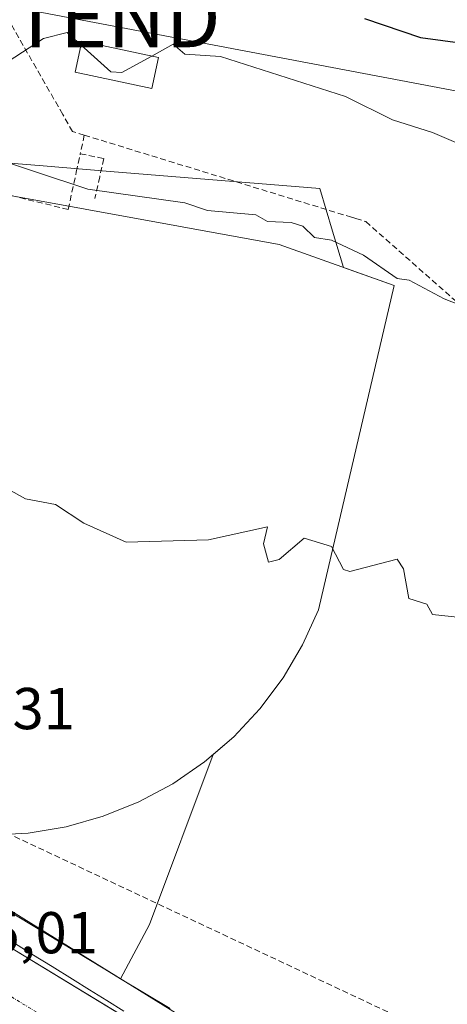
# Model space of a CAD drawing. Units: metres. Extents: x 610637 to 614079, y 4743201 to 4745570.
# Drawn here: x 612775 to 612848, y 4743450 to 4743617 of the extents above; entities that cross this region are included whole.
import ezdxf
from ezdxf.enums import TextEntityAlignment as Align

# ---------------------------------------------------------------- set-up
doc = ezdxf.new("R2010")
doc.units = ezdxf.units.M
doc.header["$MEASUREMENT"] = 0
doc.linetypes.add('TRAZO_Y_PUNTO', pattern=[1, 0.5, -0.25, 0, -0.25])
doc.linetypes.add('TRAZOSX2', pattern=[1.5, 1, -0.5])
doc.layers.get('0').update_dxf_attribs({"lineweight": 5})
for name, color, linetype, lineweight in [('Carretera de calzada doble', 1, 'Continuous', 13), ('Carretera de calzada doble Cxs', 1, 'Continuous', 13), ('Carretera de calzada doble eje', 1, 'TRAZO_Y_PUNTO', 0), ('Conducción de agua lineal', 5, 'TRAZOSX2', 0), ('Conducción de hidrocarburos lineal', 6, 'TRAZOSX2', 0), ('Curva de nivel maestra', 36, 'Continuous', 30), ('Curva de nivel normal', 36, 'Continuous', 0), ('Edificación', 1, 'Continuous', 13), ('Edificación Cxs', 1, 'Continuous', 13), ('Explanada', 19, 'Continuous', 0), ('Explanada Cxs', 19, 'Continuous', 0), ('Municipio', 9, 'Continuous', 13), ('Municipio CxS', 142, 'Continuous', 0), ('Núcleo urbano CxS', 19, 'Continuous', 0), ('Pastizal CxS', 92, 'Continuous', 0), ('Rótulo de punto de cota en terreno', 19, 'Continuous', 0), ('Tendido', 6, 'Continuous', 0), ('Torre de tendido puntual', 7, 'Continuous', 0)]:
    doc.layers.add(name, color=color, linetype=linetype, lineweight=lineweight)
doc.styles.add('Arial', font='txt', dxfattribs={"height": 0.2})

# ---------------------------------------------------------------- blocks, each defined once
blk = doc.blocks.new('*U155')
at = {"layer": 'Pastizal CxS', "color": 92, "linetype": 'Continuous', "lineweight": 0}
blk.add_polyline3d([(612800.5505, 4743449.0291, 434.3503), (612792.1675, 4743454.0833, 434.4536), (612797.0593, 4743463.2911, 433.9965), (612807.8915, 4743492.1751, 434.1408), (612811.3601, 4743495.1601, 434.0626), (612815.8201, 4743499.9301, 434.1002), (612819.7301, 4743505.1601, 434.1988), (612823.0501, 4743510.7801, 434.3286), (612825.7401, 4743516.7301, 434.5178), (612838.5901, 4743571.7301, 439.3851), (612829.9763, 4743574.8059, 439.0919), (612828.1201, 4743580.9777, 440.2407), (612825.9497, 4743588.1949, 441.2945), (612790.3923, 4743591.0987, 440.4162), (612778.9973, 4743592.0289, 440.0027), (612747.9949, 4743594.5595, 438.9565), (612722.5179, 4743606.3027, 440.5113), (612722.3109, 4743606.3981, 440.5425), (612721.8789, 4743606.5973, 440.61), (612718.6307, 4743624.7169, 442.5667)], dxfattribs=at)
blk = doc.blocks.new('*U237')
at = {"layer": 'Explanada Cxs', "color": 19, "linetype": 'Continuous', "lineweight": 0}
for points in [[(612683.6301, 4743538.6801, 437.0075), (612702.9301, 4743533.0401, 436.938), (612703.8201, 4743532.7601, 436.8729), (612719.6001, 4743596.8101, 439.1214), (612819.0701, 4743578.7001, 438.922), (612838.5901, 4743571.7301, 439.4901), (612825.7401, 4743516.7301, 434.5401), (612823.0501, 4743510.7801, 434.3211), (612819.7301, 4743505.1601, 434.1981), (612815.8201, 4743499.9301, 434.0636), (612811.3601, 4743495.1601, 434.1573), (612806.4101, 4743490.9001, 434.0628), (612801.0201, 4743487.2001, 434.0238), (612795.2701, 4743484.1201, 434.0766), (612789.2201, 4743481.6701, 434.1295), (612782.9301, 4743479.9001, 434.2621), (612776.4901, 4743478.8201, 434.4723), (612769.9701, 4743478.4501, 434.7952), (612761.5901, 4743478.4601, 435.1454), (612761.2301, 4743487.1701, 435.3684), (612759.7501, 4743493.4101, 435.4339), (612757.2601, 4743499.2501, 435.4823), (612747.8701, 4743509.8901, 435.607), (612740.3001, 4743513.8901, 435.8179), (612700.6201, 4743523.5701, 436.8711), (612695.3601, 4743526.9301, 436.9279), (612690.5301, 4743530.9001, 436.9812), (612687.5901, 4743533.8501, 437.0048), (612683.6301, 4743538.6801, 437.0075)], [(612768.9601, 4743540.8501, 435.1497), (612760.4401, 4743543.7901, 435.3056), (612758.4201, 4743537.9501, 435.0155), (612766.9401, 4743535.0001, 434.9142), (612768.9601, 4743540.8501, 435.1497)], [(612702.6901, 4743530.8501, 436.9029), (612698.5101, 4743531.7801, 437.0342), (612697.6301, 4743527.8401, 436.9475), (612701.8201, 4743526.9101, 436.8804), (612702.6901, 4743530.8501, 436.9029)]]:
    blk.add_polyline3d(points, close=True, dxfattribs=at)
blk = doc.blocks.new('5TTEND')
blk.add_text('5TTEND', height=10).set_placement((0, 0), align=Align.MIDDLE_CENTER)
blk = doc.blocks.new('*U283')
at = {"layer": 'Carretera de calzada doble Cxs', "color": 1, "linetype": 'Continuous', "lineweight": 13}
blk.add_polyline3d([(612771.57, 4743460.54, 434.84), (612775.49, 4743458.16, 434.75), (612779.4, 4743455.78, 434.7), (612783.32, 4743453.4, 434.65), (612787.24, 4743451.02, 434.62), (612791.15, 4743448.65, 434.57)], dxfattribs=at)

msp = doc.modelspace()

# ---------------------------------------------------------------- linework, layer by layer
at = {"layer": 'Carretera de calzada doble', "color": 1, "linetype": 'Continuous', "lineweight": 13}
msp.add_lwpolyline([(612765.48, 4743464.18), (612771.57, 4743460.54), (612806.82, 4743439.13)], dxfattribs=at)
at = {"layer": 'Carretera de calzada doble eje', "color": 1, "linetype": 'TRAZO_Y_PUNTO', "lineweight": 0}
msp.add_lwpolyline([(612757.54, 4743460.72), (612758.57, 4743460.09), (612805.66, 4743431.73), (612858.16, 4743398.71), (612874.47, 4743388.82)], dxfattribs=at)
at = {"layer": 'Conducción de agua lineal', "color": 5, "linetype": 'TRAZOSX2', "lineweight": 0}
for points in [[(612786, 4743597.27, 441.83), (612784.01, 4743597.88, 442.38), (612782.34, 4743600.78, 443.38), (612746.52, 4743663.2, 459.19), (612718.35, 4743670.93, 460.14), (612716.87, 4743671.34, 460.14), (612680.94, 4743681.2, 459.27), (612538.43, 4743649.47, 448.13), (612479.86, 4743604.1, 443.62)], [(612676.87, 4743537.58, 436.89), (612707.96, 4743530.49, 436.64), (612724.02, 4743599.08, 439.31), (612783.27, 4743584.65, 438.85), (612784.64, 4743591, 440.38), (612785.31, 4743594.1, 441.15)], [(612786, 4743597.27, 441.83), (612785.68, 4743595.8, 441.54), (612785.31, 4743594.1, 441.15)], [(612786, 4743597.27, 441.83), (612831.18, 4743583.38, 440.98), (612832.08, 4743583.1, 440.97), (612833.79, 4743582.58, 440.97)], [(612785.31, 4743594.1, 441.15), (612789.32, 4743593.28, 440.93), (612788.62, 4743590.18, 440.47), (612787.81, 4743586.53, 439.6)], [(612833.79, 4743582.58, 440.97), (612853.56, 4743565.13, 439.42), (612860.18, 4743562.87, 439.23), (612866.84, 4743560.71, 438.82), (612873.53, 4743558.66, 437.91), (612924.34, 4743543.03, 437.23)]]:
    msp.add_polyline3d(points, dxfattribs=at)
at = {"layer": 'Conducción de hidrocarburos lineal', "color": 6, "linetype": 'TRAZOSX2', "lineweight": 0}
msp.add_polyline3d([(612343.79, 4743596.32, 446.04), (612434.4, 4743590.68, 441.56), (612528.18, 4743575.06, 438.01), (612637.35, 4743539.46, 436.92), (612726.66, 4743500.57, 435.88), (612845.81, 4743444.58, 433.93), (613022.22, 4743300.39, 432.62)], dxfattribs=at)
at = {"layer": 'Curva de nivel maestra', "color": 36, "linetype": 'Continuous', "lineweight": 30}
msp.add_polyline3d([(612833.54, 4743617.06, 450), (612843.09, 4743613.81, 450), (612859.09, 4743611.7, 450)], dxfattribs=at)
at = {"layer": 'Curva de nivel normal', "color": 36, "linetype": 'Continuous', "lineweight": 0}
for points in [[(612695.37, 4743636.95, 445), (612697.09, 4743635.98, 445), (612705.09, 4743636.85, 445), (612716.52, 4743634.04, 445), (612720.28, 4743631.8, 445), (612724.54, 4743630.61, 445), (612727.39, 4743628.91, 445), (612729.09, 4743626.12, 445), (612731.37, 4743624.89, 445), (612735.09, 4743624.27, 445), (612741.65, 4743621.17, 445), (612745.09, 4743620.61, 445), (612755.52, 4743620.61, 445), (612761.38, 4743618.61, 445), (612763.09, 4743616.61, 445), (612763.79, 4743614.61, 445), (612766.41, 4743611.93, 445), (612771.09, 4743609.96, 445), (612773.09, 4743609.78, 445), (612779.09, 4743613.66, 445), (612783.09, 4743614.67, 445), (612785.43, 4743612.57, 445)], [(612785.43, 4743612.57, 445), (612790.51, 4743608.03, 445), (612792.35, 4743607.87, 445), (612797.45, 4743610.68, 445)], [(612797.45, 4743610.68, 445), (612801.09, 4743612.68, 445), (612803.09, 4743611.03, 445), (612809.1, 4743610.62, 445), (612830.31, 4743603.83, 445), (612838.32, 4743599.84, 445), (612845.09, 4743597.69, 445), (612857.09, 4743592.58, 445)], [(612769.09, 4743593.85, 440), (612786.6, 4743588.12, 440), (612803.09, 4743585.79, 440), (612806.93, 4743584.45, 440), (612815.09, 4743583.73, 440), (612817.09, 4743582.59, 440), (612821.09, 4743582.46, 440), (612823.09, 4743581.83, 440), (612825.09, 4743579.9, 440), (612827.94, 4743579.46, 440), (612833.4, 4743576.92, 440), (612839.09, 4743572.92, 440), (612841.13, 4743572.65, 440), (612847.09, 4743569.47, 440), (612854.91, 4743566.43, 440)], [(612849.87, 4743515.39, 435), (612845.09, 4743515.92, 435), (612844.13, 4743517.65, 435), (612841.09, 4743518.61, 435), (612840.15, 4743523.67, 435), (612839.09, 4743525.28, 435), (612831.09, 4743523.23, 435), (612830.01, 4743523.53, 435), (612827.95, 4743527.47, 435), (612823.34, 4743528.86, 435), (612819.09, 4743525.27, 435), (612817.26, 4743524.78, 435), (612816.41, 4743527.93, 435), (612817.09, 4743530.77, 435), (612807.09, 4743528.61, 435), (612793.09, 4743528.18, 435), (612785.91, 4743531.43, 435), (612781.09, 4743534.61, 435), (612776.01, 4743535.53, 435), (612773.09, 4743537.16, 435), (612767.63, 4743536.99, 435)]]:
    msp.add_polyline3d(points, dxfattribs=at)
at = {"layer": 'Edificación', "color": 1, "linetype": 'Continuous', "lineweight": 13}
msp.add_polyline3d([(612798.59, 4743610.43, 445.07), (612797.46, 4743605.15, 444.54), (612784.44, 4743607.94, 444.71), (612785.57, 4743613.22, 445.13), (612798.59, 4743610.43, 445.07)], dxfattribs=at)
at = {"layer": 'Edificación Cxs', "color": 1, "linetype": 'Continuous', "lineweight": 13}
msp.add_polyline3d([(612798.59, 4743610.43, 445.07), (612797.46, 4743605.15, 444.54), (612784.44, 4743607.94, 444.71), (612785.57, 4743613.22, 445.13), (612798.59, 4743610.43, 445.07)], close=True, dxfattribs=at)
at = {"layer": 'Explanada', "color": 19, "linetype": 'Continuous', "lineweight": 0}
for points in [[(612719.6, 4743596.81, 439.12), (612819.07, 4743578.7, 438.92), (612838.59, 4743571.73, 439.49)], [(612838.59, 4743571.73, 439.49), (612825.74, 4743516.73, 434.54), (612823.05, 4743510.78, 434.32), (612819.73, 4743505.16, 434.2), (612815.82, 4743499.93, 434.06), (612811.36, 4743495.16, 434.16), (612806.41, 4743490.9, 434.06), (612801.02, 4743487.2, 434.02), (612795.27, 4743484.12, 434.08), (612789.22, 4743481.67, 434.13), (612782.93, 4743479.9, 434.26), (612776.49, 4743478.82, 434.47), (612769.97, 4743478.45, 434.8), (612761.59, 4743478.46, 435.15), (612761.23, 4743487.17, 435.37), (612759.75, 4743493.41, 435.43), (612757.26, 4743499.25, 435.48), (612747.87, 4743509.89, 435.61), (612740.3, 4743513.89, 435.82), (612700.62, 4743523.57, 436.87), (612695.36, 4743526.93, 436.93), (612690.53, 4743530.9, 436.98), (612687.59, 4743533.85, 437), (612683.63, 4743538.68, 437.01)]]:
    msp.add_polyline3d(points, dxfattribs=at)
at = {"layer": 'Municipio', "color": 9, "linetype": 'Continuous', "lineweight": 13}
msp.add_polyline3d([(612792.71, 4743448.61, 434.54), (612789.8, 4743450.42, 434.57), (612786.88, 4743452.24, 434.6), (612783.97, 4743454.05, 434.62), (612780.54, 4743456.17, 434.67), (612777.12, 4743458.29, 434.7), (612773.69, 4743460.42, 434.77), (612770.27, 4743462.54, 434.86), (612766.84, 4743464.66, 434.95), (612763.53, 4743466.79, 435.05), (612760.78, 4743469.96, 435.14), (612758.04, 4743473.12, 435.21), (612755.29, 4743476.29, 435.26), (612752.54, 4743479.45, 435.28), (612750.25, 4743476.39, 435.29), (612747.96, 4743473.34, 435.3), (612745.66, 4743470.29, 435.28), (612743.37, 4743467.23, 435.25), (612740.41, 4743463.65, 435.15), (612737.45, 4743460.07, 435.05), (612734.49, 4743456.48, 434.97), (612731.53, 4743452.9, 434.93), (612728.57, 4743449.32, 434.81)], dxfattribs=at)
msp.add_polyline3d([(612792.71, 4743448.61, 434.54), (612789.8, 4743450.42, 434.57), (612786.88, 4743452.24, 434.6), (612783.97, 4743454.05, 434.62), (612780.54, 4743456.17, 434.67), (612777.12, 4743458.29, 434.7), (612773.69, 4743460.42, 434.77), (612770.27, 4743462.54, 434.86), (612766.84, 4743464.66, 434.95), (612763.53, 4743466.79, 435.05), (612760.78, 4743469.96, 435.14), (612758.04, 4743473.12, 435.21), (612755.29, 4743476.29, 435.26), (612752.54, 4743479.45, 435.28), (612750.25, 4743476.39, 435.29), (612747.96, 4743473.34, 435.3), (612745.66, 4743470.29, 435.28), (612743.37, 4743467.23, 435.25), (612740.41, 4743463.65, 435.15), (612737.45, 4743460.07, 435.05), (612734.49, 4743456.48, 434.97), (612731.53, 4743452.9, 434.93), (612728.57, 4743449.32, 434.81)], dxfattribs=at)
at = {"layer": 'Municipio CxS', "color": 142, "linetype": 'Continuous', "lineweight": 0}
for points in [[(612728.57, 4743449.32, 434.81), (612731.53, 4743452.9, 434.93), (612734.49, 4743456.48, 434.97), (612737.45, 4743460.07, 435.05), (612740.41, 4743463.65, 435.15), (612743.37, 4743467.23, 435.25), (612745.66, 4743470.29, 435.28), (612747.96, 4743473.34, 435.3), (612750.25, 4743476.39, 435.29), (612752.54, 4743479.45, 435.28), (612755.29, 4743476.29, 435.26), (612758.04, 4743473.12, 435.21), (612760.78, 4743469.96, 435.14), (612763.53, 4743466.79, 435.05), (612766.84, 4743464.66, 434.95), (612770.27, 4743462.54, 434.86), (612773.69, 4743460.42, 434.77), (612777.12, 4743458.29, 434.7), (612780.54, 4743456.17, 434.67), (612783.97, 4743454.05, 434.62), (612786.88, 4743452.24, 434.6), (612789.8, 4743450.42, 434.57), (612792.71, 4743448.61, 434.54)], [(612792.71, 4743448.61, 434.54), (612789.8, 4743450.42, 434.57), (612786.88, 4743452.24, 434.6), (612783.97, 4743454.05, 434.62), (612780.54, 4743456.17, 434.67), (612777.12, 4743458.29, 434.7), (612773.69, 4743460.42, 434.77), (612770.27, 4743462.54, 434.86), (612766.84, 4743464.66, 434.95), (612763.53, 4743466.79, 435.05), (612760.78, 4743469.96, 435.14), (612758.04, 4743473.12, 435.21), (612755.29, 4743476.29, 435.26), (612752.54, 4743479.45, 435.28), (612750.25, 4743476.39, 435.29), (612747.96, 4743473.34, 435.3), (612745.66, 4743470.29, 435.28), (612743.37, 4743467.23, 435.25), (612740.41, 4743463.65, 435.15), (612737.45, 4743460.07, 435.05), (612734.49, 4743456.48, 434.97), (612731.53, 4743452.9, 434.93), (612728.57, 4743449.32, 434.81)]]:
    msp.add_polyline3d(points, dxfattribs=at)
at = {"layer": 'Núcleo urbano CxS', "color": 19, "linetype": 'Continuous', "lineweight": 0}
for points in [[(612792.17, 4743454.08, 434.45), (612797.06, 4743463.29, 434), (612807.89, 4743492.18, 434.14), (612811.36, 4743495.16, 434.06), (612815.82, 4743499.93, 434.1), (612819.73, 4743505.16, 434.2), (612823.05, 4743510.78, 434.33), (612825.74, 4743516.73, 434.52), (612838.59, 4743571.73, 439.39), (612829.98, 4743574.81, 439.09), (612828.12, 4743580.98, 440.24), (612825.95, 4743588.19, 441.29), (612790.39, 4743591.1, 440.42), (612779, 4743592.03, 440), (612747.99, 4743594.56, 438.96), (612722.52, 4743606.3, 440.51), (612722.31, 4743606.4, 440.54), (612721.88, 4743606.6, 440.61), (612718.63, 4743624.72, 442.57)], [(612747.99, 4743594.56, 438.96), (612779, 4743592.03, 440), (612790.39, 4743591.1, 440.42), (612825.95, 4743588.19, 441.29), (612828.12, 4743580.98, 440.24), (612829.98, 4743574.81, 439.09), (612838.59, 4743571.73, 439.39), (612825.74, 4743516.73, 434.52), (612823.05, 4743510.78, 434.33), (612819.73, 4743505.16, 434.2), (612815.82, 4743499.93, 434.1), (612811.36, 4743495.16, 434.06), (612807.89, 4743492.18, 434.14), (612797.06, 4743463.29, 434), (612792.17, 4743454.08, 434.45), (612792.17, 4743454.08, 434.45), (612789.46, 4743455.72, 434.47), (612764.81, 4743470.58, 434.87)], [(612633.65, 4743542.65, 436.98), (612670.57, 4743526.7, 436.82), (612670.7, 4743526.64, 436.82), (612670.72, 4743526.63, 436.82), (612698.27, 4743510.68, 436.28), (612698.61, 4743510.48, 436.28), (612730.11, 4743491.49, 435.12), (612730.14, 4743491.47, 435.13), (612764.78, 4743470.59, 434.87), (612764.81, 4743470.58, 434.87), (612789.46, 4743455.72, 434.47), (612792.17, 4743454.08, 434.45), (612800.55, 4743449.03, 434.35)], [(612633.65, 4743542.65, 436.98), (612670.57, 4743526.7, 436.82), (612670.7, 4743526.64, 436.82), (612670.72, 4743526.63, 436.82), (612698.27, 4743510.68, 436.28), (612698.61, 4743510.48, 436.28), (612730.11, 4743491.49, 435.12), (612730.14, 4743491.47, 435.13), (612764.78, 4743470.59, 434.87), (612764.81, 4743470.58, 434.87), (612789.46, 4743455.72, 434.47), (612792.17, 4743454.08, 434.45)], [(612633.65, 4743542.65, 436.98), (612670.57, 4743526.7, 436.82), (612670.7, 4743526.64, 436.82), (612670.72, 4743526.63, 436.82), (612698.27, 4743510.68, 436.28), (612698.61, 4743510.48, 436.28), (612730.11, 4743491.49, 435.12), (612730.14, 4743491.47, 435.13), (612764.78, 4743470.59, 434.87), (612764.81, 4743470.58, 434.87), (612789.46, 4743455.72, 434.47), (612792.17, 4743454.08, 434.45)], [(612792.17, 4743454.08, 434.45), (612800.55, 4743449.03, 434.35)]]:
    msp.add_polyline3d(points, dxfattribs=at)
at = {"layer": 'Pastizal CxS', "color": 92, "linetype": 'Continuous', "lineweight": 0}
for points in [[(612792.17, 4743454.08, 434.45), (612797.06, 4743463.29, 434), (612807.89, 4743492.18, 434.14), (612811.36, 4743495.16, 434.06), (612815.82, 4743499.93, 434.1), (612819.73, 4743505.16, 434.2), (612823.05, 4743510.78, 434.33), (612825.74, 4743516.73, 434.52), (612838.59, 4743571.73, 439.39), (612829.98, 4743574.81, 439.09), (612828.12, 4743580.98, 440.24), (612825.95, 4743588.19, 441.29), (612790.39, 4743591.1, 440.42), (612779, 4743592.03, 440), (612747.99, 4743594.56, 438.96), (612722.52, 4743606.3, 440.51), (612722.31, 4743606.4, 440.54), (612721.88, 4743606.6, 440.61), (612718.63, 4743624.72, 442.57)], [(612792.17, 4743454.08, 434.45), (612800.55, 4743449.03, 434.35)]]:
    msp.add_polyline3d(points, dxfattribs=at)
at = {"layer": 'Tendido', "color": 6, "linetype": 'Continuous', "lineweight": 0}
for points in [[(612988.24, 4743578.4, 452.54), (612783.55, 4743617.17, 445.86), (612634.78, 4743645.65, 449.18), (612478.71, 4743688.05, 451.72), (612375.13, 4743714.69, 456.4), (612337.75, 4743681.78, 458.6)], [(612327.57, 4743668.41, 458.7), (612342.02, 4743625.38, 455.45), (612449.67, 4743597.5, 444.83), (612564.62, 4743571.25, 438.26), (612699.78, 4743511.25, 436.52), (612811.42, 4743442.13, 434.22)]]:
    msp.add_polyline3d(points, dxfattribs=at)

# ---------------------------------------------------------------- block references
at = {"layer": 'Carretera de calzada doble Cxs', "color": 1, "linetype": 'Continuous', "lineweight": 13}
msp.add_blockref('*U283', (0, 0), dxfattribs=at)
at = {"layer": 'Explanada Cxs', "color": 19, "linetype": 'Continuous', "lineweight": 0}
msp.add_blockref('*U237', (0, 0), dxfattribs=at)
at = {"layer": 'Pastizal CxS', "color": 92, "linetype": 'Continuous', "lineweight": 0}
msp.add_blockref('*U155', (0, 0), dxfattribs=at)
at = {"layer": 'Torre de tendido puntual', "linetype": 'Continuous', "lineweight": 0}
msp.add_blockref('5TTEND', (612783.55, 4743617.17, 445.86), dxfattribs=at)

# ---------------------------------------------------------------- texts
at = {"layer": 'Rótulo de punto de cota en terreno', "color": 19, "linetype": 'Continuous', "lineweight": 0, "style": 'Arial'}
for s, p in [('435,31', (612755.26, 4743494.27)), ('435,01', (612759.16, 4743456.23))]:
    msp.add_text(s, height=7, dxfattribs=at).set_placement(p, align=Align.BOTTOM_LEFT)

doc.saveas('drawing.dxf')
